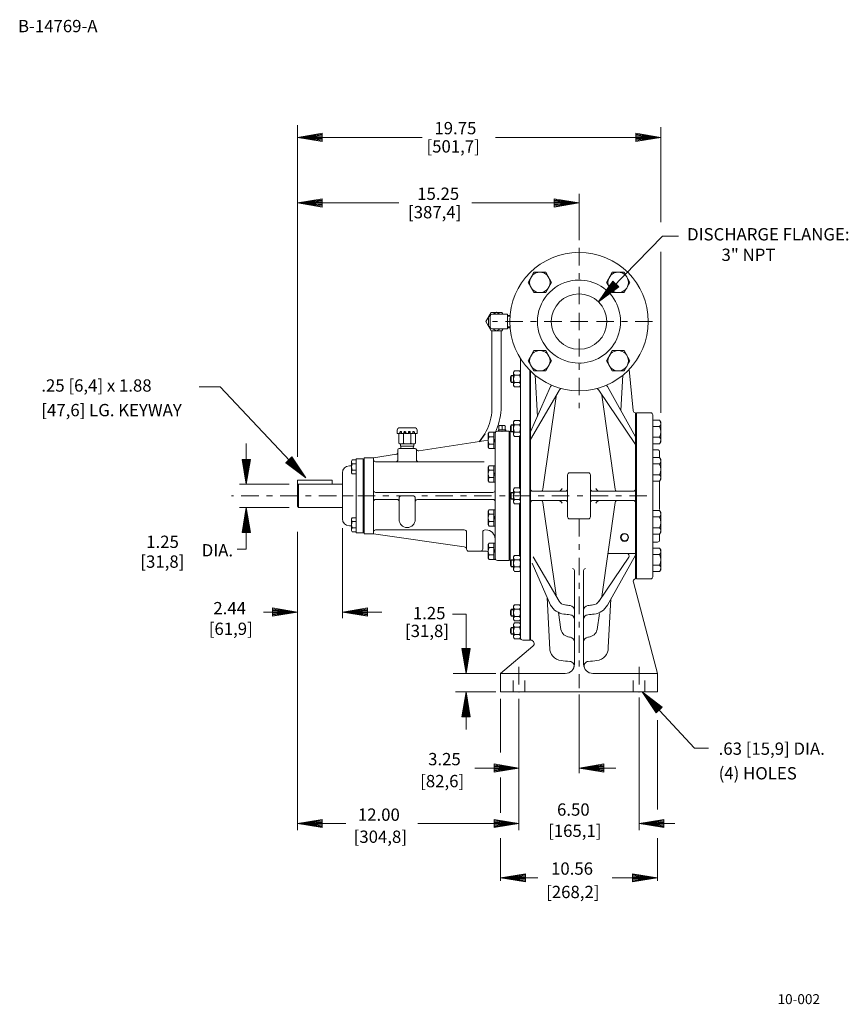
# Model space of a CAD drawing. Units: inches. Extents: x -42.1 to 41.1, y -27.1 to 26.7.
# Drawn here: x -42.1 to 2.8, y -26.8 to 26.5 of the extents above; entities that cross this region are included whole.
import ezdxf

# ---------------------------------------------------------------- set-up
doc = ezdxf.new("R2010")
doc.units = ezdxf.units.IN
doc.header["$MEASUREMENT"] = 0
doc.linetypes.add('DGN Style 2', pattern=[1.050591, 0.630355, -0.420237])
doc.linetypes.add('DGN Style 7', pattern=[2.101183, 0.945532, -0.420237, 0.315177, -0.420237])
for name, color, linetype, lineweight in [('Level 1', 7, 'Continuous', 0), ('Level 1 (Construction)', 7, 'Continuous', 0), ('Level 10', 7, 'Continuous', 0), ('Level 2', 7, 'Continuous', 0), ('Level 20', 7, 'Continuous', 0)]:
    doc.layers.add(name, color=color, linetype=linetype, lineweight=lineweight)
doc.styles.add('Style-grcust', font='grcust.shx')

# ---------------------------------------------------------------- blocks, each defined once
blk = doc.blocks.new('A1')
at = {"layer": 'Level 10', "color": 1, "linetype": 'Continuous', "lineweight": 0}
for p, q in [((-0.27, 0.045), (0, 0)), ((-0.27, 0.045), (-0.27, -0.045)), ((0, 0), (-0.27, -0.045))]:
    blk.add_line(p, q, dxfattribs=at)
at = {"layer": 'Level 20', "color": 1, "linetype": 'Continuous', "lineweight": 0}
for p in [(-0.27, 0.035), (-0.27, 0.026), (-0.27, 0.016), (-0.27, 0.007), (-0.27, -0.003), (-0.27, -0.012), (-0.27, -0.021), (-0.27, -0.031), (-0.27, -0.041)]:
    blk.add_line(p, (0, 0), dxfattribs=at)
blk = doc.blocks.new('H')
at = {"layer": 'Level 1', "color": 2, "linetype": 'Continuous', "lineweight": 13}
for p, q in [((-0.127, 0.218), (-0.253, 0)), ((0.126, 0.218), (-0.127, 0.218)), ((0.252, 0), (0.126, 0.218)), ((-0.253, 0), (-0.127, -0.219)), ((0.126, -0.219), (0.252, 0)), ((-0.127, -0.219), (0.126, -0.219)), ((0.12, -0.219), (0.126, -0.219))]:
    blk.add_line(p, q, dxfattribs=at)
blk.add_circle((0, 0), 0.219, dxfattribs=at)
blk = doc.blocks.new('H1')
at = {"layer": 'Level 1', "color": 2, "linetype": 'Continuous', "lineweight": 13}
for p, q in [((-0.172, 0.211), (-0.148, 0.253)), ((-0.172, 0.211), (-0.172, -0.211)), ((-0.148, 0.253), (0, 0.253)), ((0, 0.253), (0, 0)), ((-0.145, 0.115), (0, 0.115)), ((0, 0), (0, -0.253)), ((-0.145, -0.115), (0, -0.115)), ((-0.172, -0.211), (-0.148, -0.253)), ((-0.148, -0.253), (0, -0.253))]:
    blk.add_line(p, q, dxfattribs=at)
at = {"layer": 'Level 1', "color": 2, "linetype": 'Continuous', "lineweight": 13, "extrusion": (0, 0, -1)}
blk.add_arc((0.069, 0.184), 0.103, 317.8053, 30.1645, dxfattribs=at)
at = {"layer": 'Level 1', "color": 2, "linetype": 'Continuous', "lineweight": 13}
for centre, radius, start, end in [((0.089, 0), 0.261, 153.9092, 206.0908), ((-0.069, -0.184), 0.103, 137.8053, 209.8365)]:
    blk.add_arc(centre, radius, start, end, dxfattribs=at)
blk = doc.blocks.new('A1_1')
at = {"layer": 'Level 10', "color": 1, "linetype": 'Continuous', "lineweight": 13}
for p, q in [((-0.27, 0.045), (0, 0)), ((-0.27, 0.045), (-0.27, -0.045)), ((0, 0), (-0.27, -0.045))]:
    blk.add_line(p, q, dxfattribs=at)
at = {"layer": 'Level 20', "color": 1, "linetype": 'Continuous', "lineweight": 13}
for p in [(-0.27, 0.035), (-0.27, 0.026), (-0.27, 0.016), (-0.27, 0.007), (-0.27, -0.003), (-0.27, -0.012), (-0.27, -0.021), (-0.27, -0.031), (-0.27, -0.041)]:
    blk.add_line(p, (0, 0), dxfattribs=at)

msp = doc.modelspace()

# ---------------------------------------------------------------- linework, layer by layer
at = {"layer": 'Level 1', "color": 21, "linetype": 'Continuous', "lineweight": 13}
for p, q in [((-14.948, -6.951), (-14.948, 8.168)), ((-14.448, -7.076), (-14.448, 7.539)), ((-14.823, -7.076), (-14.448, -7.076))]:
    msp.add_line(p, q, dxfattribs=at)
at = {"layer": 'Level 1', "color": 1, "linetype": 'Continuous', "lineweight": 13}
for p, q in [((-15.324, 7.427), (-15.299, 7.469)), ((-14.994, 7.498), (-15.278, 7.498)), ((-14.948, 7.427), (-14.973, 7.47)), ((-15.324, 7.427), (-15.324, 6.702)), ((-14.994, 7.262), (-15.278, 7.262)), ((-14.948, 7.427), (-14.948, 6.702)), ((-15.3, 6.662), (-15.324, 6.702)), ((-14.994, 6.868), (-15.278, 6.868)), ((-14.994, 6.631), (-15.278, 6.631)), ((-14.972, 6.662), (-14.948, 6.702)), ((-14.994, 4.823), (-15.278, 4.823)), ((-8.668, -3.766), (-8.668, 5.234)), ((-7.908, 5.234), (-8.668, 5.234)), ((-7.788, 5.114), (-7.788, -3.646)), ((-15.324, 4.752), (-15.299, 4.794)), ((-15.324, 4.752), (-15.324, 4.027)), ((-14.994, 4.586), (-15.278, 4.586)), ((-14.948, 4.752), (-14.973, 4.794)), ((-14.948, 4.752), (-14.948, 4.027)), ((-16.689, 3.747), (-20.449, 3.171)), ((-16.318, 2.646), (-16.318, 4.109)), ((-16.193, 4.234), (-15.568, 4.234)), ((-15.568, 0.734), (-15.568, 4.234)), ((-15.3, 3.986), (-15.324, 4.027)), ((-14.994, 4.192), (-15.278, 4.192)), ((-14.994, 3.956), (-15.278, 3.956)), ((-14.972, 3.986), (-14.948, 4.027)), ((-21.583, 2.699), (-21.583, 3.234)), ((-21.523, 3.294), (-20.643, 3.294)), ((-20.583, 2.699), (-20.583, 3.234)), ((-7.533, 3.234), (-7.788, 3.234)), ((-23.413, -1.326), (-23.413, 2.794)), ((-22.913, 2.794), (-23.413, 2.794)), ((-21.658, 2.986), (-22.913, 2.794)), ((-22.913, -1.326), (-22.913, 2.794)), ((-7.413, 3.114), (-7.413, 2.843)), ((-16.919, 2.579), (-22.793, 2.579)), ((-16.318, 1.044), (-16.318, 2.646)), ((-15.568, -2.766), (-15.568, 1.17)), ((-15.324, 1.097), (-15.324, 0.372)), ((-14.994, 1.168), (-15.278, 1.168)), ((-14.948, 1.097), (-14.973, 1.139)), ((-14.948, 1.097), (-14.948, 0.372)), ((-7.413, 1.504), (-7.413, -0.012)), ((-16.438, 0.924), (-22.793, 0.924)), ((-22.793, 0.544), (-21.643, 0.544)), ((-21.523, -0.546), (-21.523, 0.614)), ((-20.763, 0.734), (-21.403, 0.734)), ((-20.643, -0.546), (-20.643, 0.614)), ((-16.438, 0.544), (-20.523, 0.544)), ((-16.318, -2.046), (-16.318, 1.044)), ((-14.994, 0.931), (-15.278, 0.931)), ((-14.994, 0.537), (-15.278, 0.537)), ((-15.3, 0.331), (-15.324, 0.372)), ((-14.994, 0.301), (-15.278, 0.301)), ((-14.972, 0.331), (-14.948, 0.372)), ((-22.913, -1.326), (-23.413, -1.326)), ((-17.988, -2.026), (-22.913, -1.326)), ((-17.988, -1.111), (-22.793, -1.111)), ((-17.868, -2.146), (-17.868, -1.231)), ((-16.988, -2.146), (-16.988, -1.231)), ((-7.413, -1.362), (-7.413, -1.646)), ((-7.533, -1.766), (-7.788, -1.766)), ((-16.792, -2.266), (-17.748, -2.266)), ((-15.324, -2.558), (-15.299, -2.516)), ((-15.324, -2.558), (-15.324, -3.283)), ((-14.994, -2.487), (-15.278, -2.487)), ((-14.948, -2.558), (-14.973, -2.516)), ((-14.948, -2.558), (-14.948, -3.283)), ((-16.193, -2.766), (-15.568, -2.766)), ((-14.994, -2.724), (-15.278, -2.724)), ((-14.994, -3.118), (-15.278, -3.118)), ((-15.3, -3.324), (-15.324, -3.283)), ((-14.994, -3.354), (-15.278, -3.354)), ((-14.972, -3.324), (-14.948, -3.283)), ((-7.908, -3.766), (-8.668, -3.766)), ((-15.324, -5.234), (-15.299, -5.192)), ((-15.324, -5.234), (-15.324, -5.959)), ((-14.994, -5.163), (-15.278, -5.163)), ((-14.948, -5.234), (-14.973, -5.192)), ((-14.948, -5.234), (-14.948, -5.959)), ((-14.994, -5.399), (-15.278, -5.399)), ((-14.994, -5.793), (-15.278, -5.793)), ((-15.3, -6), (-15.324, -5.959)), ((-15.324, -6.213), (-15.299, -6.171)), ((-15.324, -6.213), (-15.324, -6.938)), ((-14.994, -6.03), (-15.278, -6.03)), ((-14.994, -6.142), (-15.278, -6.142)), ((-14.994, -6.379), (-15.278, -6.379)), ((-14.948, -6.213), (-14.973, -6.171)), ((-14.972, -6), (-14.948, -5.959)), ((-14.948, -6.213), (-14.948, -6.938)), ((-14.994, -6.773), (-15.278, -6.773)), ((-15.3, -6.979), (-15.324, -6.938)), ((-14.994, -7.009), (-15.278, -7.009)), ((-14.972, -6.979), (-14.948, -6.938))]:
    msp.add_line(p, q, dxfattribs=at)
at = {"layer": 'Level 1', "color": 211, "linetype": 'Continuous', "lineweight": 13}
for p, q in [((-14.398, 7.489), (-14.398, -7.076)), ((-8.843, 5.359), (-9.072, 7.576)), ((-14.029, 5.037), (-14.147, 7.264)), ((-9.511, 5.352), (-9.41, 7.264)), ((-14.398, 4.2), (-13.315, 6.653)), ((-14.398, 3.787), (-12.86, 6.44)), ((-8.718, 3.517), (-10.702, 6.449)), ((-8.718, 3.939), (-10.242, 6.653)), ((-13.737, 1.092), (-13.023, 6.106)), ((-9.82, 1.092), (-10.546, 6.188)), ((-8.718, -3.766), (-8.718, 5.234)), ((-12.398, 1.864), (-12.398, -0.396)), ((-11.278, 1.984), (-12.278, 1.984)), ((-11.158, 1.864), (-11.158, -0.396)), ((-14.278, 0.984), (-12.518, 0.984)), ((-8.838, 0.984), (-11.038, 0.984)), ((-12.518, 0.484), (-14.278, 0.484)), ((-13.737, 0.377), (-13.023, -4.638)), ((-11.038, 0.484), (-8.838, 0.484)), ((-9.82, 0.377), (-10.546, -4.72)), ((-11.278, -0.516), (-12.278, -0.516)), ((-14.252, -2.572), (-12.86, -4.971)), ((-9.08, -2.583), (-10.702, -4.98)), ((-8.718, -2.47), (-10.242, -5.184)), ((-8.718, -2.396), (-10.215, -2.396)), ((-14.316, -2.918), (-13.315, -5.184)), ((-12.028, -3.315), (-12.028, -8.386)), ((-11.528, -3.315), (-11.528, -8.386)), ((-7.528, -8.886), (-8.833, -3.942)), ((-13.359, -7.586), (-13.508, -4.765)), ((-10.193, -7.484), (-10.052, -4.838)), ((-12.889, -5.577), (-12.757, -6.504)), ((-10.678, -5.643), (-10.8, -6.504)), ((-16.028, -8.886), (-14.276, -7.411)), ((-12.528, -8.886), (-16.028, -8.886)), ((-16.028, -8.886), (-16.028, -9.886)), ((-7.528, -8.886), (-11.028, -8.886)), ((-7.528, -8.886), (-7.528, -9.886)), ((-7.528, -9.886), (-16.028, -9.886))]:
    msp.add_line(p, q, dxfattribs=at)
at = {"layer": 'Level 1', "color": 2, "linetype": 'DGN Style 2', "lineweight": 0}
for p, q in [((-15.324, 7.231), (-15.458, 7.231)), ((-15.324, 6.899), (-15.458, 6.899)), ((-15.324, 4.555), (-15.458, 4.555)), ((-15.324, 4.223), (-15.458, 4.223)), ((-15.324, 0.9), (-15.458, 0.9)), ((-15.324, 0.568), (-15.458, 0.568)), ((-15.324, -2.755), (-15.458, -2.755)), ((-15.324, -3.087), (-15.458, -3.087)), ((-15.324, -5.43), (-15.458, -5.43)), ((-15.324, -5.763), (-15.458, -5.763)), ((-15.324, -6.41), (-15.458, -6.41)), ((-15.324, -6.742), (-15.458, -6.742))]:
    msp.add_line(p, q, dxfattribs=at)
at = {"layer": 'Level 1', "color": 2, "linetype": 'Continuous', "lineweight": 13}
for p, q in [((-15.324, 7.252), (-15.447, 7.252)), ((-15.447, 7.252), (-15.447, 6.877)), ((-15.324, 6.877), (-15.447, 6.877)), ((-15.324, 4.577), (-15.447, 4.577)), ((-15.447, 4.577), (-15.447, 4.202)), ((-15.324, 4.202), (-15.447, 4.202)), ((-27.028, 1.294), (-26.963, 1.359)), ((-27.028, 0.174), (-27.028, 1.294)), ((-26.963, 1.359), (-24.588, 1.359)), ((-26.963, 0.109), (-26.963, 1.359)), ((-15.324, 0.922), (-15.447, 0.922)), ((-15.447, 0.922), (-15.447, 0.547)), ((-15.324, 0.547), (-15.447, 0.547)), ((-27.028, 0.174), (-26.963, 0.109)), ((-26.963, 0.109), (-24.588, 0.109)), ((-15.324, -2.733), (-15.447, -2.733)), ((-15.447, -2.733), (-15.447, -3.108)), ((-15.324, -3.108), (-15.447, -3.108)), ((-15.324, -5.409), (-15.447, -5.409)), ((-15.447, -5.409), (-15.447, -5.784)), ((-15.324, -5.784), (-15.447, -5.784)), ((-15.324, -6.388), (-15.447, -6.388)), ((-15.447, -6.388), (-15.447, -6.763)), ((-15.324, -6.763), (-15.447, -6.763))]:
    msp.add_line(p, q, dxfattribs=at)
at = {"layer": 'Level 1', "color": 7, "linetype": 'Continuous', "lineweight": 13}
for p, q in [((-21.618, 4.294), (-21.618, 4.107)), ((-21.083, 4.419), (-21.493, 4.419)), ((-21.083, 4.419), (-20.673, 4.419)), ((-20.548, 4.294), (-20.548, 4.107)), ((-21.455, 4.107), (-21.618, 4.107)), ((-21.534, 4.107), (-21.534, 3.783)), ((-21.534, 3.592), (-21.534, 3.783)), ((-21.455, 4.107), (-21.48, 4.157)), ((-21.43, 4.114), (-21.414, 4.163)), ((-21.43, 4.114), (-21.413, 4.107)), ((-21.413, 4.107), (-21.394, 4.163)), ((-21.224, 4.107), (-21.413, 4.107)), ((-21.288, 4.107), (-21.288, 3.783)), ((-21.288, 3.592), (-21.288, 3.783)), ((-21.224, 4.107), (-21.249, 4.157)), ((-21.199, 4.114), (-21.183, 4.163)), ((-21.199, 4.114), (-21.182, 4.107)), ((-21.182, 4.107), (-21.163, 4.163)), ((-21.182, 4.107), (-20.984, 4.107)), ((-20.984, 4.107), (-21.003, 4.163)), ((-20.967, 4.114), (-20.984, 4.107)), ((-20.967, 4.114), (-20.983, 4.163)), ((-20.942, 4.107), (-20.917, 4.157)), ((-20.942, 4.107), (-20.753, 4.107)), ((-20.878, 4.107), (-20.878, 3.783)), ((-20.878, 3.592), (-20.878, 3.783)), ((-20.753, 4.107), (-20.772, 4.163)), ((-20.736, 4.114), (-20.753, 4.107)), ((-20.736, 4.114), (-20.752, 4.163)), ((-20.711, 4.107), (-20.686, 4.157)), ((-20.711, 4.107), (-20.548, 4.107)), ((-20.632, 4.107), (-20.632, 3.783)), ((-20.632, 3.592), (-20.632, 3.783)), ((-21.45, 3.419), (-21.45, 3.544)), ((-21.45, 3.419), (-20.715, 3.419)), ((-21.417, 3.294), (-21.42, 3.419)), ((-21.411, 3.544), (-20.878, 3.544)), ((-20.878, 3.544), (-20.755, 3.544)), ((-20.749, 3.294), (-20.745, 3.419)), ((-20.715, 3.419), (-20.715, 3.544)), ((-27.028, 1.575), (-25.148, 1.575)), ((-27.028, 1.294), (-27.028, 1.575)), ((-25.148, 1.575), (-25.148, 1.359))]:
    msp.add_line(p, q, dxfattribs=at)
at = {"layer": 'Level 1', "color": 3, "linetype": 'Continuous', "lineweight": 13}
for p, q in [((-16.144, 4.234), (-16.145, 4.305)), ((-16.145, 4.305), (-15.741, 4.305)), ((-16.118, 4.512), (-16.091, 4.54)), ((-16.118, 4.328), (-16.118, 4.512)), ((-16.091, 4.54), (-15.795, 4.54)), ((-15.943, 4.305), (-15.943, 4.51)), ((-15.768, 4.512), (-15.795, 4.54)), ((-15.768, 4.328), (-15.768, 4.512)), ((-15.742, 4.234), (-15.741, 4.305)), ((-16.388, 4.176), (-16.318, 4.176)), ((-16.388, 3.734), (-16.318, 3.797)), ((-16.318, 3.292), (-16.318, 4.176)), ((-16.388, 3.644), (-16.318, 3.707)), ((-16.388, 3.292), (-16.318, 3.292)), ((-16.388, 2.366), (-16.318, 2.366)), ((-16.318, 1.482), (-16.318, 2.366)), ((-16.388, 1.924), (-16.318, 1.987)), ((-16.388, 1.834), (-16.318, 1.897)), ((-16.388, 1.482), (-16.318, 1.482)), ((-16.388, -0.014), (-16.318, -0.014)), ((-16.388, -0.366), (-16.318, -0.429)), ((-16.388, -0.456), (-16.318, -0.519)), ((-16.318, -0.014), (-16.318, -0.898)), ((-16.388, -0.898), (-16.318, -0.898)), ((-16.388, -1.824), (-16.318, -1.824)), ((-16.318, -1.824), (-16.318, -2.708)), ((-16.388, -2.176), (-16.318, -2.239)), ((-16.388, -2.266), (-16.318, -2.329)), ((-16.388, -2.708), (-16.318, -2.708))]:
    msp.add_line(p, q, dxfattribs=at)
at = {"layer": 'Level 1', "color": 3, "linetype": 'DGN Style 2', "lineweight": 0}
for p, q in [((-16.11, 4.234), (-16.112, 4.305)), ((-15.776, 4.234), (-15.774, 4.305))]:
    msp.add_line(p, q, dxfattribs=at)
at = {"layer": 'Level 1', "color": 32, "linetype": 'Continuous', "lineweight": 13}
for p, q in [((-16.689, 4.104), (-16.647, 4.176)), ((-16.689, 4.104), (-16.689, 3.365)), ((-16.647, 4.176), (-16.388, 4.176)), ((-16.642, 3.935), (-16.388, 3.935)), ((-16.388, 4.176), (-16.388, 3.734)), ((-16.388, 3.734), (-16.388, 3.292)), ((-16.689, 3.365), (-16.647, 3.292)), ((-16.647, 3.292), (-16.388, 3.292)), ((-16.642, 3.533), (-16.388, 3.533)), ((-24.096, 2.613), (-24.06, 2.676)), ((-24.06, 2.676), (-23.838, 2.676)), ((-23.838, 2.297), (-23.838, 2.676)), ((-24.096, 1.98), (-24.096, 2.613)), ((-24.056, 2.469), (-23.838, 2.469)), ((-23.838, 1.918), (-23.838, 2.297)), ((-16.689, 2.294), (-16.647, 2.366)), ((-16.689, 2.294), (-16.689, 1.555)), ((-16.647, 2.366), (-16.388, 2.366)), ((-16.388, 2.366), (-16.388, 1.924)), ((-24.096, 1.98), (-24.06, 1.918)), ((-24.06, 1.918), (-23.838, 1.918)), ((-24.056, 2.125), (-23.838, 2.125)), ((-16.642, 2.125), (-16.388, 2.125)), ((-16.642, 1.723), (-16.388, 1.723)), ((-16.388, 1.924), (-16.388, 1.482)), ((-16.689, 1.555), (-16.647, 1.482)), ((-16.647, 1.482), (-16.388, 1.482)), ((-16.647, 1.482), (-16.388, 1.482)), ((-24.096, -0.512), (-24.06, -0.449)), ((-24.096, -0.512), (-24.096, -1.145)), ((-24.06, -0.449), (-23.838, -0.449)), ((-23.838, -0.449), (-23.838, -0.828)), ((-16.689, -0.086), (-16.647, -0.014)), ((-16.689, -0.825), (-16.689, -0.086)), ((-16.647, -0.014), (-16.388, -0.014)), ((-16.642, -0.255), (-16.388, -0.255)), ((-16.388, -0.456), (-16.388, -0.014)), ((-16.388, -0.898), (-16.388, -0.456)), ((-24.056, -0.656), (-23.838, -0.656)), ((-24.056, -1), (-23.838, -1)), ((-23.838, -0.828), (-23.838, -1.207)), ((-16.689, -0.825), (-16.647, -0.898)), ((-16.647, -0.898), (-16.388, -0.898)), ((-16.642, -0.657), (-16.388, -0.657)), ((-24.096, -1.145), (-24.06, -1.207)), ((-24.06, -1.207), (-23.838, -1.207)), ((-16.689, -1.896), (-16.647, -1.824)), ((-16.689, -2.635), (-16.689, -1.896)), ((-16.647, -1.824), (-16.388, -1.824)), ((-16.642, -2.065), (-16.388, -2.065)), ((-16.388, -2.266), (-16.388, -1.824)), ((-16.689, -2.635), (-16.647, -2.708)), ((-16.642, -2.467), (-16.388, -2.467)), ((-16.388, -2.708), (-16.388, -2.266)), ((-16.647, -2.708), (-16.388, -2.708))]:
    msp.add_line(p, q, dxfattribs=at)
at = {"layer": 'Level 1', "color": 91, "linetype": 'Continuous', "lineweight": 13}
for p, q in [((-15.514, 4.234), (-15.463, 4.234)), ((-15.514, 0.734), (-15.514, 4.234)), ((-14.996, 1.168), (-14.996, 3.956)), ((-15.514, -2.766), (-15.514, 1.142)), ((-14.996, -2.487), (-14.996, 0.301)), ((-15.514, -2.766), (-15.463, -2.766))]:
    msp.add_line(p, q, dxfattribs=at)
at = {"layer": 'Level 1', "color": 111, "linetype": 'Continuous', "lineweight": 13}
for p, q in [((-23.838, 0.734), (-23.838, 2.734)), ((-23.838, 2.734), (-23.463, 2.734)), ((-23.463, 0.734), (-23.463, 2.734)), ((-24.213, 2.359), (-24.096, 2.359)), ((-24.588, 0.734), (-24.588, 1.984)), ((-24.588, 0.734), (-24.588, -0.516)), ((-24.588, 0.734), (-24.01, 0.734)), ((-23.838, 0.734), (-23.838, -1.266)), ((-23.463, 0.734), (-23.463, -1.266)), ((-24.213, -0.891), (-24.096, -0.891)), ((-23.838, -1.266), (-23.463, -1.266))]:
    msp.add_line(p, q, dxfattribs=at)
at = {"layer": 'Level 1', "color": 211, "linetype": 'DGN Style 2', "lineweight": 0}
for p, q in [((-15.341, -9.886), (-15.341, -8.886)), ((-14.716, -9.886), (-14.716, -8.886)), ((-8.841, -9.886), (-8.841, -8.886)), ((-8.216, -9.886), (-8.216, -8.886))]:
    msp.add_line(p, q, dxfattribs=at)
at = {"layer": 'Level 1', "color": 1, "linetype": 'Continuous', "lineweight": 13}
for radius in [3.75, 1.5]:
    msp.add_circle((-11.778, 10.172), radius, dxfattribs=at)
at = {"layer": 'Level 1', "color": 7, "linetype": 'Continuous', "lineweight": 13}
for radius in [0.22, 0.188]:
    msp.add_circle((-9.313, -1.516), radius, dxfattribs=at)
at = {"layer": 'Level 1', "color": 1, "linetype": 'Continuous', "lineweight": 13}
for centre, radius, start, end in [((-11.778, 10.172), 2.25, 99.5941, 260.4059), ((-11.778, 10.172), 2.25, 260.4059, 99.5941), ((-15.125, 7.38), 0.176, 317.8064, 42.1936), ((-14.876, 7.065), 0.448, 153.9092, 206.0908), ((-15.147, 6.75), 0.176, 137.8064, 222.1936), ((-15.125, 4.704), 0.176, 317.8064, 42.1936), ((-14.876, 4.389), 0.448, 153.9092, 206.0908), ((-15.147, 4.074), 0.176, 137.8064, 222.1936), ((-21.523, 3.234), 0.06, 90, 180), ((-21.708, 3.105), 0.125, 278.7027, 0), ((-20.463, 2.699), 0.12, 180, 270), ((-15.125, 1.049), 0.176, 317.8064, 42.1936), ((-22.793, 0.424), 0.12, 90, 180), ((-21.643, 0.424), 0.12, 0, 90), ((-21.403, 0.614), 0.12, 90, 180), ((-16.438, 1.044), 0.12, 270, 0), ((-14.876, 0.734), 0.448, 153.9092, 206.0908), ((-15.147, 0.419), 0.176, 137.8064, 222.1936), ((-21.083, -0.546), 0.44, 180, 0), ((-22.793, -1.231), 0.12, 90, 180), ((-16.818, -1.611), 0.5, 0, 90), ((-17.988, -2.146), 0.12, 0, 90), ((-7.533, -1.646), 0.12, 270, 0), ((-17.748, -2.146), 0.12, 180, 270), ((-16.193, -2.641), 0.125, 180, 270), ((-15.125, -2.606), 0.176, 317.8064, 42.1936), ((-14.876, -2.921), 0.448, 153.9092, 206.0908), ((-15.147, -3.236), 0.176, 137.8064, 222.1936), ((-15.125, -5.281), 0.176, 317.8064, 42.1936), ((-14.876, -5.596), 0.448, 153.9092, 206.0908), ((-15.147, -5.912), 0.176, 137.8064, 222.1936), ((-14.876, -6.576), 0.448, 153.9092, 206.0908), ((-15.125, -6.261), 0.176, 317.8064, 42.1936), ((-15.147, -6.891), 0.176, 137.8064, 222.1936)]:
    msp.add_arc(centre, radius, start, end, dxfattribs=at)
at = {"layer": 'Level 1', "color": 1, "linetype": 'Continuous', "lineweight": 13, "extrusion": (0, 0, -1)}
for centre, radius, start, end in [((15.147, 7.38), 0.176, 317.8064, 42.1936), ((15.396, 7.065), 0.448, 153.9092, 206.0908), ((15.125, 6.75), 0.176, 137.8064, 222.1936), ((15.147, 4.704), 0.176, 317.8064, 42.1936), ((7.908, 5.114), 0.12, 90, 180), ((15.396, 4.389), 0.448, 153.9092, 206.0908), ((16.193, 4.109), 0.125, 0, 90), ((15.125, 4.074), 0.176, 137.8064, 222.1936), ((20.643, 3.234), 0.06, 90, 160.8299), ((20.468, 3.295), 0.125, 261.2972, 340.8299), ((7.533, 3.114), 0.12, 90, 180), ((22.793, 2.699), 0.12, 270, 0), ((21.703, 2.699), 0.12, 180, 270), ((15.147, 1.049), 0.176, 317.8064, 42.1936), ((22.793, 1.044), 0.12, 270, 0), ((20.763, 0.614), 0.12, 90, 180), ((20.523, 0.424), 0.12, 19.406, 90), ((16.438, 0.424), 0.12, 90, 180), ((15.396, 0.734), 0.448, 153.9092, 206.0908), ((15.125, 0.419), 0.176, 137.8064, 222.1936), ((17.988, -1.231), 0.12, 90, 180), ((16.868, -1.231), 0.12, 0, 90), ((17.108, -2.146), 0.12, 180, 270), ((16.804, -2.766), 0.5, 91.3082, 103.262), ((15.147, -2.606), 0.176, 317.8064, 42.1936), ((15.396, -2.921), 0.448, 153.9092, 206.0908), ((15.125, -3.236), 0.176, 137.8064, 222.1936), ((7.908, -3.646), 0.12, 180, 270), ((15.147, -5.281), 0.176, 317.8064, 42.1936), ((15.396, -5.596), 0.448, 153.9092, 206.0908), ((15.125, -5.912), 0.176, 137.8064, 222.1936), ((15.147, -6.261), 0.176, 317.8064, 42.1936), ((15.396, -6.576), 0.448, 153.9092, 206.0908), ((15.125, -6.891), 0.176, 137.8064, 222.1936)]:
    msp.add_arc(centre, radius, start, end, dxfattribs=at)
at = {"layer": 'Level 1', "color": 2, "linetype": 'Continuous', "lineweight": 13, "extrusion": (0, 0, -1)}
for centre in [(15.112, 7.065), (15.112, 4.389), (15.112, 0.734), (15.112, -2.921), (15.112, -5.596), (15.112, -6.576)]:
    msp.add_arc(centre, 0.384, 330.757, 29.2454, dxfattribs=at)
at = {"layer": 'Level 1', "color": 211, "linetype": 'Continuous', "lineweight": 13, "extrusion": (0, 0, -1)}
for centre, radius, start, end in [((12.49, 6.202), 0.94, 28.6445, 34.1795), ((12.49, 6.202), 0.44, 32.7318, 52.6166), ((8.718, 5.359), 0.125, 270, 0), ((11.278, 1.864), 0.12, 90, 180), ((14.278, 1.104), 0.12, 270, 0), ((11.038, 1.104), 0.12, 270, 0), ((10.633, 1.234), 0.25, 270, 336.4218), ((9.7, 1.085), 0.12, 302.6626, 3.0392), ((12.924, 0.234), 0.25, 90, 156.4218), ((12.518, 0.364), 0.12, 90, 180), ((9.7, 0.37), 0.12, 3.0395, 108.5766), ((8.838, 0.364), 0.12, 90, 180), ((11.408, -3.315), 0.12, 0, 83.2893), ((11.595, 1.627), 6.863, 275.5168, 277.8405), ((11.278, -5.453), 0.25, 0, 84.4832), ((11.067, -4.734), 0.44, 212.7316, 263.7904), ((11.067, -4.734), 0.94, 208.6445, 263.7906), ((11.595, 1.627), 7.363, 275.1535, 277.8405), ((11.278, -5.955), 0.25, 0, 84.8465), ((11.303, 0.517), 7.493, 277.2355, 277.8405), ((11.278, -7.165), 0.25, 0, 82.7645), ((11.292, -6.41), 0.5, 190.8001, 266.1013), ((10.883, -7.498), 0.69, 178.8104, 263.7905), ((12.528, -8.386), 0.5, 180, 270), ((12.298, -8.482), 0.25, 94.0449, 202.7111)]:
    msp.add_arc(centre, radius, start, end, dxfattribs=at)
at = {"layer": 'Level 1', "color": 211, "linetype": 'Continuous', "lineweight": 13}
for centre, radius, start, end in [((-11.067, 6.202), 0.44, 32.7318, 52.6166), ((-11.067, 6.202), 0.94, 28.6445, 34.1795), ((-12.278, 1.864), 0.12, 90, 180), ((-13.857, 1.085), 0.12, 302.6626, 3.0392), ((-12.924, 1.234), 0.25, 270, 336.4218), ((-12.518, 1.104), 0.12, 270, 0), ((-8.838, 1.104), 0.12, 270, 0), ((-14.278, 0.364), 0.12, 90, 180), ((-13.857, 0.37), 0.12, 3.0395, 71.424), ((-11.038, 0.364), 0.12, 90, 180), ((-10.633, 0.234), 0.25, 90, 156.4218), ((-12.278, -0.396), 0.12, 180, 270), ((-11.278, -0.396), 0.12, 270, 0), ((-9.18, -2.516), 0.12, 325.9142, 90), ((-12.148, -3.315), 0.12, 0, 83.2893), ((-8.718, -3.891), 0.125, 90, 204.122), ((-12.49, -4.734), 0.94, 208.6445, 263.7906), ((-12.49, -4.734), 0.44, 212.7316, 263.7904), ((-12.278, -5.453), 0.25, 0, 84.4832), ((-11.962, 1.627), 6.863, 275.5168, 277.8405), ((-12.278, -5.955), 0.25, 0, 84.8465), ((-11.962, 1.627), 7.363, 275.1535, 277.8405), ((-12.265, -6.41), 0.5, 190.8001, 266.1013), ((-12.278, -7.165), 0.25, 0, 82.7645), ((-12.254, 0.517), 7.493, 277.2355, 277.8405), ((-14.398, -7.266), 0.19, 310.0721, 89.9998), ((-12.674, -7.498), 0.69, 178.8104, 263.7905), ((-11.778, -1.138), 7.113, 262.1595, 265.9553), ((-11.028, -8.386), 0.5, 180, 270), ((-11.259, -8.482), 0.25, 94.0449, 202.7111), ((-11.778, -1.138), 7.113, 274.0449, 277.8405)]:
    msp.add_arc(centre, radius, start, end, dxfattribs=at)
at = {"layer": 'Level 1', "color": 7, "linetype": 'Continuous', "lineweight": 13}
for centre, radius, start, end in [((-21.493, 4.294), 0.125, 90, 180), ((-20.958, 4.178), 0.0469, 332.8991, 198.5461), ((-20.938, 4.178), 0.0469, 102.3178, 198.546), ((-20.728, 4.178), 0.0469, 332.8991, 198.5461), ((-20.708, 4.178), 0.0469, 102.3178, 198.546), ((-21.083, 4.01), 0.466, 243.9093, 296.0908), ((-20.755, 3.727), 0.183, 227.8064, 312.1936)]:
    msp.add_arc(centre, radius, start, end, dxfattribs=at)
at = {"layer": 'Level 1', "color": 7, "linetype": 'Continuous', "lineweight": 13, "extrusion": (0, 0, -1)}
for centre, radius, start, end in [((20.673, 4.294), 0.125, 90, 180), ((21.438, 4.178), 0.0469, 332.8991, 198.5461), ((21.458, 4.178), 0.0469, 102.3178, 198.546), ((21.208, 4.178), 0.0469, 332.8991, 198.5461), ((21.228, 4.178), 0.0469, 102.3178, 198.546), ((21.411, 3.727), 0.183, 227.8064, 312.1936)]:
    msp.add_arc(centre, radius, start, end, dxfattribs=at)
at = {"layer": 'Level 1', "color": 3, "linetype": 'Continuous', "lineweight": 13, "extrusion": (0, 0, -1)}
msp.add_arc((16.141, 4.328), 0.0225, 180, 270, dxfattribs=at)
at = {"layer": 'Level 1', "color": 3, "linetype": 'Continuous', "lineweight": 13}
for centre, radius, start, end in [((-16.072, 4.493), 0.0469, 90, 180), ((-15.973, 4.51), 0.03, 0, 90), ((-15.913, 4.51), 0.03, 90, 180), ((-15.814, 4.493), 0.0469, 0, 90), ((-15.745, 4.328), 0.0225, 180, 270)]:
    msp.add_arc(centre, radius, start, end, dxfattribs=at)
at = {"layer": 'Level 1', "color": 32, "linetype": 'Continuous', "lineweight": 13, "extrusion": (0, 0, -1)}
for centre, radius, start, end in [((16.509, 4.056), 0.18, 317.8053, 30.1645), ((23.705, 2.297), 0.391, 333.9092, 26.0907), ((23.942, 2.572), 0.154, 317.8053, 29.8365), ((16.509, 2.246), 0.18, 317.8053, 30.1645), ((23.942, -0.553), 0.154, 317.8053, 30.1645), ((16.509, -0.134), 0.18, 317.8053, 29.8365), ((16.232, -0.456), 0.457, 333.9092, 26.0907), ((16.509, -1.944), 0.18, 317.8053, 29.8365), ((16.232, -2.266), 0.457, 333.9092, 26.0907)]:
    msp.add_arc(centre, radius, start, end, dxfattribs=at)
at = {"layer": 'Level 1', "color": 32, "linetype": 'Continuous', "lineweight": 13}
for centre, radius, start, end in [((-16.232, 3.734), 0.457, 153.9092, 206.0908), ((-16.509, 3.413), 0.18, 137.8053, 209.8365), ((-23.942, 2.021), 0.154, 137.8053, 210.1645), ((-16.232, 1.924), 0.457, 153.9092, 206.0908), ((-16.509, 1.603), 0.18, 137.8053, 209.8365), ((-23.705, -0.828), 0.391, 153.9092, 206.0908), ((-23.942, -1.104), 0.154, 137.8053, 209.8365), ((-16.509, -0.777), 0.18, 137.8053, 210.1645), ((-16.509, -2.587), 0.18, 137.8053, 210.1645)]:
    msp.add_arc(centre, radius, start, end, dxfattribs=at)
at = {"layer": 'Level 1', "color": 111, "linetype": 'Continuous', "lineweight": 13, "extrusion": (0, 0, -1)}
msp.add_arc((24.213, 1.984), 0.375, 0, 90, dxfattribs=at)
at = {"layer": 'Level 1', "color": 111, "linetype": 'Continuous', "lineweight": 13}
msp.add_arc((-24.213, -0.516), 0.375, 180, 270, dxfattribs=at)
at = {"layer": 'Level 1', "color": 21, "linetype": 'Continuous', "lineweight": 13}
msp.add_arc((-14.823, -6.951), 0.125, 180, 270, dxfattribs=at)
at = {"layer": 'Level 1 (Construction)', "color": 1, "linetype": 'Continuous', "lineweight": 13}
for p in [(-14.948, 7.065), (-14.948, 4.389), (-14.948, 0.734), (-14.948, -2.921), (-14.948, -5.596), (-14.948, -6.576)]:
    msp.add_point(p, dxfattribs=at)
at = {"layer": 'Level 1 (Construction)', "color": 3, "linetype": 'DGN Style 2', "lineweight": 0}
msp.add_point((-15.943, 4.234), dxfattribs=at)
at = {"layer": 'Level 1 (Construction)', "color": 7, "linetype": 'Continuous', "lineweight": 13}
for p in [(-15.028, -9.886), (-8.528, -9.886)]:
    msp.add_point(p, dxfattribs=at)
at = {"layer": 'Level 10', "color": 3, "linetype": 'Continuous', "lineweight": 0}
for p, q in [((-27.028, 13.691), (-27.028, 20.813)), ((-7.354, 15.546), (-7.354, 20.705)), ((-27.028, 20.146), (-20.275, 20.146)), ((-16.302, 20.146), (-7.354, 20.146)), ((-11.778, 14.859), (-11.778, 17.084)), ((-27.028, 16.595), (-21.525, 16.595)), ((-17.586, 16.595), (-11.778, 16.595)), ((-7.253, 14.789), (-10.729, 11.243)), ((-6.388, 14.789), (-7.253, 14.789)), ((-7.354, 13.953), (-7.354, 5.232)), ((-27.028, 2.853), (-27.028, 13.691)), ((-26.57, 1.702), (-31.207, 6.633)), ((-29.791, 1.359), (-29.791, 3.578)), ((-27.463, 1.359), (-30.164, 1.359)), ((-27.463, 0.109), (-30.164, 0.109)), ((-24.588, -1.016), (-24.588, -5.895)), ((-27.028, -1.212), (-27.028, -17.361)), ((-27.028, -5.562), (-28.864, -5.562)), ((-24.588, -5.562), (-22.454, -5.562)), ((-17.89, -5.667), (-18.626, -5.667)), ((-17.89, -8.886), (-17.89, -5.667)), ((-16.278, -8.886), (-18.598, -8.886)), ((-16.278, -9.886), (-18.473, -9.886)), ((-17.89, -9.886), (-17.89, -11.919)), ((-11.778, -10.015), (-11.778, -14.289)), ((-8.357, -9.872), (-5.524, -12.926)), ((-16.028, -13.158), (-16.028, -10.255)), ((-15.028, -10.255), (-15.028, -17.361)), ((-8.528, -10.182), (-8.528, -17.361)), ((-7.528, -16.251), (-7.528, -11.421)), ((-5.524, -12.926), (-4.772, -12.926)), ((-15.028, -14.008), (-17.421, -14.008)), ((-9.779, -14.008), (-11.778, -14.008)), ((-16.028, -16.435), (-16.028, -14.519)), ((-24.399, -17.008), (-27.028, -17.008)), ((-15.028, -17.008), (-20.513, -17.008)), ((-8.528, -17.008), (-6.59, -17.008)), ((-16.028, -20.108), (-16.028, -17.795)), ((-7.528, -17.795), (-7.528, -20.108)), ((-16.028, -19.949), (-14.004, -19.949)), ((-9.992, -19.949), (-7.528, -19.949))]:
    msp.add_line(p, q, dxfattribs=at)
at = {"layer": 'Level 10', "color": 3, "linetype": 'DGN Style 7', "lineweight": 0}
for p, q in [((-11.778, 11.109), (-11.778, 14.859)), ((-12.716, 10.172), (-16.466, 10.172)), ((-12.247, 10.172), (-11.31, 10.172)), ((-11.778, 10.64), (-11.778, 9.703)), ((-10.841, 10.172), (-7.522, 10.172)), ((-11.778, 9.234), (-11.778, 5.484)), ((-8.104, 0.734), (-30.588, 0.734)), ((-11.778, -0.516), (-11.778, -9.682)), ((-15.028, -8.532), (-15.028, -9.886)), ((-8.528, -8.532), (-8.528, -9.886))]:
    msp.add_line(p, q, dxfattribs=at)
at = {"layer": 'Level 10', "color": 3, "linetype": 'Continuous', "lineweight": 0, "flags": 128}
msp.add_lwpolyline([(-29.791, 0.109), (-29.791, -2.146), (-30.281, -2.146)], dxfattribs=at)
at = {"layer": 'Level 2', "color": 1, "linetype": 'Continuous', "lineweight": 13}
for p, q in [((-16.533, 10.671), (-16.822, 10.171)), ((-15.955, 10.671), (-16.533, 10.671)), ((-15.899, 10.573), (-15.955, 10.671)), ((-16.533, 9.67), (-16.822, 10.171)), ((-15.955, 9.67), (-16.533, 9.67)), ((-15.899, 9.768), (-15.955, 9.67))]:
    msp.add_line(p, q, dxfattribs=at)
at = {"layer": 'Level 2', "color": 21, "linetype": 'Continuous', "lineweight": 13}
for p, q in [((-16.244, 10.678), (-16.425, 10.573)), ((-16.063, 10.573), (-16.244, 10.678)), ((-16.588, 10.479), (-16.682, 10.425)), ((-16.682, 10.425), (-16.682, 9.92)), ((-16.682, 9.932), (-16.682, 9.919)), ((-16.682, 9.92), (-16.585, 9.864)), ((-16.244, 9.664), (-16.425, 9.768)), ((-16.063, 9.768), (-16.244, 9.664))]:
    msp.add_line(p, q, dxfattribs=at)
at = {"layer": 'Level 2', "color": 3, "linetype": 'Continuous', "lineweight": 13}
for p, q in [((-16.585, 9.89), (-16.585, 10.453)), ((-15.648, 10.573), (-16.465, 10.573)), ((-15.648, 9.77), (-15.648, 10.573)), ((-15.528, 10.509), (-15.648, 10.512)), ((-15.648, 9.77), (-16.465, 9.77)), ((-15.528, 9.834), (-15.648, 9.831))]:
    msp.add_line(p, q, dxfattribs=at)
at = {"layer": 'Level 2', "color": 3, "linetype": 'DGN Style 2', "lineweight": 0}
for p, q in [((-15.53, 10.46), (-15.649, 10.463)), ((-15.53, 9.884), (-15.649, 9.881))]:
    msp.add_line(p, q, dxfattribs=at)
at = {"layer": 'Level 2', "color": 233, "linetype": 'Continuous', "lineweight": 13}
for p, q in [((-16.493, 9.67), (-16.493, 5.246)), ((-16.493, 9.67), (-16.493, 5.246)), ((-16.493, 9.67), (-16.493, 5.246)), ((-15.993, 9.67), (-15.993, 5.401))]:
    msp.add_line(p, q, dxfattribs=at)
at = {"layer": 'Level 2', "color": 3, "linetype": 'Continuous', "lineweight": 13, "extrusion": (0, 0, -1)}
msp.add_arc((16.465, 10.453), 0.12, 0, 90, dxfattribs=at)
at = {"layer": 'Level 2', "color": 3, "linetype": 'Continuous', "lineweight": 13}
msp.add_arc((-16.465, 9.89), 0.12, 180, 270, dxfattribs=at)
at = {"layer": 'Level 2', "color": 233, "linetype": 'Continuous', "lineweight": 13, "extrusion": (0, 0, -1)}
for major_axis, start_param, end_param in [((1.067, 3.174), 1.293296, 1.673378), ((0.893, 2.657), 1.351007, 1.78606)]:
    msp.add_ellipse((-18.961, 5.431), major_axis=major_axis, ratio=0.876489, start_param=start_param, end_param=end_param, dxfattribs=at)
at = {"layer": 'Level 20', "color": 3, "linetype": 'Continuous', "lineweight": 0}
msp.add_line((-31.207, 6.633), (-32.346, 6.633), dxfattribs=at)
at = {"layer": 'Level 20', "color": 3, "linetype": 'Continuous', "lineweight": 30}
msp.add_line((-16.877, 4.098), (-17.188, 3.667), dxfattribs=at)

# ---------------------------------------------------------------- block references
at = {"layer": 'Level 1', "color": 2, "linetype": 'Continuous', "lineweight": 13, "xscale": 2.52670572019297, "yscale": 2.52670572019297, "zscale": 2.52670572019297}
for p in [(-13.9, 12.293), (-9.657, 12.293), (-13.9, 8.05), (-9.657, 8.05)]:
    msp.add_blockref('H', p, dxfattribs=at)
at = {"layer": 'Level 1', "color": 2, "linetype": 'Continuous', "lineweight": 13, "extrusion": (0, 0, -1), "xscale": 2.52670572019297, "yscale": 2.52670572019297, "zscale": 2.52670572019297}
for p in [(7.788, 4.199), (7.788, 2.169), (7.788, -0.701), (7.788, -2.73)]:
    msp.add_blockref('H1', p, dxfattribs=at)
at = {"layer": 'Level 10', "color": 1, "linetype": 'Continuous', "lineweight": 13, "extrusion": (0, 0, -1), "xscale": 5.000009313241566, "yscale": 5.000009313241566, "zscale": 5.000009313241566}
for p in [(27.028, 20.146), (27.028, 16.595), (24.588, -5.562), (11.778, -14.008), (27.028, -17.008), (8.528, -17.008), (16.028, -19.949)]:
    msp.add_blockref('A1_1', p, dxfattribs=at)
at = {"layer": 'Level 10', "color": 1, "linetype": 'Continuous', "lineweight": 13, "xscale": 5.000009313241566, "yscale": 5.000009313241566, "zscale": 5.000009313241566}
for p in [(-7.354, 20.146), (-11.778, 16.595), (-27.028, -5.562), (-15.028, -14.008), (-15.028, -17.008), (-7.528, -19.949)]:
    msp.add_blockref('A1_1', p, dxfattribs=at)
at = {"layer": 'Level 10', "color": 1, "linetype": 'Continuous', "lineweight": 13, "extrusion": (0, 0, -1)}
for p, xscale, yscale, zscale, rotation in [((10.729, 11.243), 5.000007507141962, 5.000007507141964, 5.000007507141963, 314.4231837961821), ((29.791, 1.359), 5.000009313241566, 5.000009313241566, 5.000009313241566, 270), ((17.89, -8.886), 5.000009313241566, 5.000009313241566, 5.000009313241566, 270), ((8.357, -9.872), 5.000010793311858, 5.000010793311858, 5.000010793311858, 47.15299283983623)]:
    msp.add_blockref('A1_1', p, dxfattribs=dict(at, xscale=xscale, yscale=yscale, zscale=zscale, rotation=rotation))
at = {"layer": 'Level 10', "color": 1, "linetype": 'Continuous', "lineweight": 0, "extrusion": (0, 0, -1), "xscale": 4.000007961361757, "yscale": 4.000007961361757, "zscale": 4.000007961361757, "rotation": 314.423212378495}
msp.add_blockref('A1', (10.729, 11.243), dxfattribs=at)
at = {"layer": 'Level 10', "color": 1, "linetype": 'Continuous', "lineweight": 13}
for p, xscale, yscale, zscale, rotation in [((-26.57, 1.702), 5.000010051413021, 5.000010051413021, 5.000010051413021, 313.2358723935057), ((-29.791, 0.109), 5.000009313241566, 5.000009313241566, 5.000009313241566, 90), ((-17.89, -9.886), 5.000009313241566, 5.000009313241566, 5.000009313241566, 90)]:
    msp.add_blockref('A1_1', p, dxfattribs=dict(at, xscale=xscale, yscale=yscale, zscale=zscale, rotation=rotation))

# ---------------------------------------------------------------- texts
at = {"layer": 'Level 10', "color": 3, "linetype": 'Continuous', "lineweight": 0, "style": 'Style-grcust'}
for s, height, p in [('B-14769-A', 0.6666, (-42.152, 25.84)), ('19.75', 0.6666, (-19.608, 20.313)), ('[501,7]', 0.6666, (-20.037, 19.325)), ('15.25', 0.6666, (-20.539, 16.762)), ('[387,4]', 0.6666, (-21.036, 15.762)), ('DISCHARGE FLANGE:', 0.6666, (-5.927, 14.565)), ('3" NPT', 0.6666, (-4.065, 13.455)), ('1.25', 0.6666, (-35.21, -2.087)), ('DIA.', 0.6666, (-32.205, -2.546)), ('[31,8]', 0.6666, (-35.526, -3.16)), ('2.44', 0.6666, (-31.575, -5.681)), ('1.25', 0.6666, (-20.776, -5.949)), ('[61,9]', 0.6666, (-31.823, -6.797)), ('[31,8]', 0.6666, (-21.199, -6.911)), ('3.25', 0.6666, (-19.948, -13.854)), ('[82,6]', 0.6666, (-20.377, -15.044)), ('6.50', 0.6666, (-12.969, -16.585)), ('12.00', 0.6666, (-23.751, -16.861)), ('[165,1]', 0.6666, (-13.452, -17.734)), ('[304,8]', 0.6666, (-23.98, -18.057)), ('10.56', 0.6666, (-13.293, -19.782)), ('[268,2]', 0.6666, (-13.558, -21.049)), ('10-002', 0.5399, (-1.031, -26.789))]:
    msp.add_text(s, height=height, dxfattribs=at).set_placement(p)
at = {"layer": 'Level 10', "color": 3, "linetype": 'Continuous', "lineweight": 0, "char_height": 0.66659, "attachment_point": 1, "line_spacing_factor": 1.200004, "style": 'Style-grcust'}
for s, insert in [('.25 [6,4] x 1.88 \\P[47,6] LG. KEYWAY\\P', (-40.888, 7.044)), ('.63 [15,9] DIA.\\P(4) HOLES\\P', (-4.219, -12.622))]:
    msp.add_mtext(s, dxfattribs=dict(at, insert=insert))

doc.saveas('drawing.dxf')
